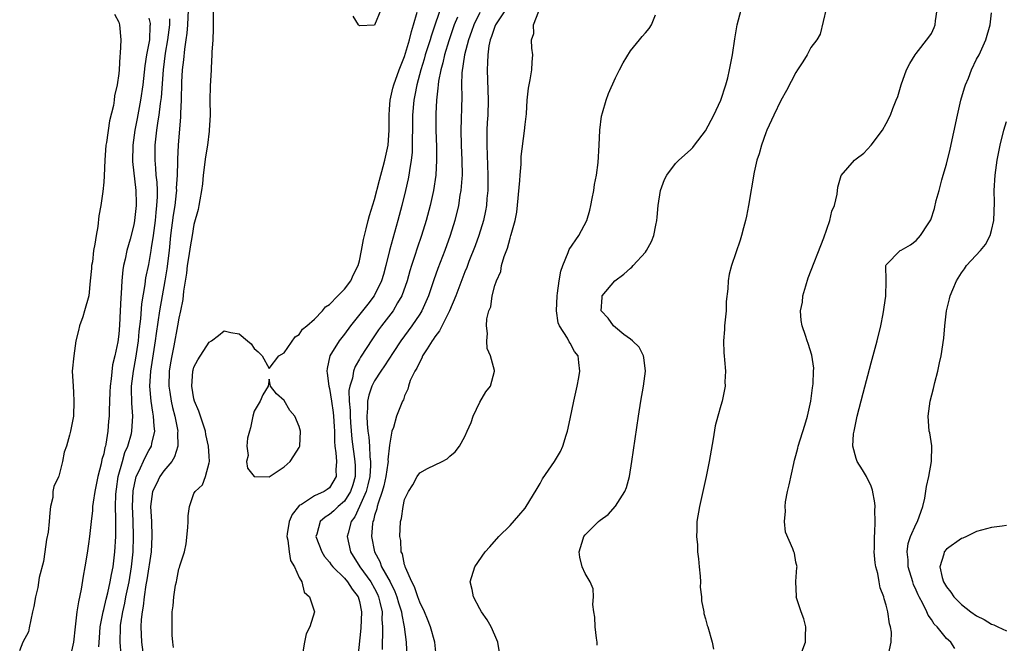
# Model space of a CAD drawing. Units: inches. Extents: x 2511000 to 2514000, y 1530000 to 1533000.
# Drawn here: x 2512396 to 2512527, y 1530937 to 1531020 of the extents above; entities that cross this region are included whole.
import ezdxf

# ---------------------------------------------------------------- set-up
doc = ezdxf.new("R2010")
doc.units = ezdxf.units.IN
doc.header["$MEASUREMENT"] = 0
doc.layers.add('LD25111530_2ft', color=112, linetype='Continuous')

msp = doc.modelspace()

# ---------------------------------------------------------------- linework, layer by layer
at = {"layer": 'LD25111530_2ft'}
for points, elevation in [([(2512452.02, 1531021.98), (2512450.51, 1531017.49), (2512450.37, 1531017), (2512449.74, 1531015), (2512449.58, 1531014.42), (2512449.14, 1531013), (2512448.6, 1531011), (2512448.36, 1531009.64), (2512448.22, 1531009), (2512448.06, 1531007), (2512448.03, 1531005), (2512448, 1531004), (2512448, 1531003), (2512447.98, 1531002.02), (2512447.88, 1531001), (2512447.64, 1530999.64), (2512447.57, 1530999), (2512447.48, 1530998.52), (2512447.13, 1530997), (2512446.63, 1530995), (2512446.1, 1530993), (2512444.98, 1530989.02), (2512444.5, 1530987), (2512444.18, 1530985.82), (2512443.94, 1530985), (2512442.96, 1530983), (2512442.11, 1530981.89), (2512439.8, 1530979), (2512439, 1530977.89), (2512438.28, 1530977), (2512437.06, 1530975), (2512436.68, 1530973.32), (2512436.64, 1530973), (2512436.7, 1530972.7), (2512436.9, 1530971), (2512437, 1530970.67), (2512437.29, 1530969), (2512437.51, 1530967.51), (2512437.56, 1530967), (2512437.61, 1530965.61), (2512437.66, 1530965), (2512437.66, 1530963.66), (2512437.72, 1530963), (2512437.87, 1530962.13), (2512437.94, 1530961), (2512437.86, 1530959.86), (2512437.91, 1530959), (2512437, 1530957.5), (2512436.72, 1530957.28), (2512436.29, 1530957), (2512435, 1530956.43), (2512433.29, 1530955.29), (2512433, 1530955.12), (2512432.88, 1530955), (2512432.06, 1530953.94), (2512431.64, 1530953), (2512431.38, 1530951.38), (2512431.33, 1530951), (2512431.46, 1530950.54), (2512431.63, 1530949), (2512431.83, 1530947.83), (2512432.34, 1530947), (2512433, 1530945.58), (2512433.32, 1530945), (2512433.63, 1530943.63), (2512434.35, 1530943), (2512435, 1530941), (2512434.4, 1530939), (2512433.93, 1530938.07), (2512433.69, 1530937), (2512433.43, 1530935.43)], 6612), ([(2512409.31, 1530935.31), (2512409.2, 1530937), (2512409.23, 1530939), (2512409.25, 1530939.25), (2512409.53, 1530941), (2512409.82, 1530942.18), (2512409.96, 1530943), (2512410.38, 1530945), (2512410.71, 1530947), (2512410.9, 1530949), (2512410.96, 1530951), (2512410.92, 1530953.08), (2512410.83, 1530955), (2512410.9, 1530957.1), (2512411.25, 1530958.75), (2512411.33, 1530959), (2512411.67, 1530959.67), (2512412.5, 1530961.5), (2512413, 1530962.43), (2512413.22, 1530962.78), (2512413.34, 1530963), (2512413.39, 1530963.39), (2512413.8, 1530965), (2512413.69, 1530965.69), (2512413.64, 1530967), (2512413.53, 1530967.53), (2512413.31, 1530969), (2512413.14, 1530971), (2512413.27, 1530973), (2512413.89, 1530977), (2512414.01, 1530977.99), (2512414.45, 1530981), (2512415.17, 1530985), (2512415.43, 1530986.57), (2512415.73, 1530989), (2512415.94, 1530991), (2512416.28, 1530993.72), (2512416.48, 1530995), (2512416.69, 1530996.69), (2512416.7, 1530997), (2512416.69, 1530997.31), (2512416.8, 1530999), (2512416.84, 1531000.84), (2512416.84, 1531001.16), (2512416.93, 1531003), (2512417.24, 1531006.76), (2512417.25, 1531007.25), (2512417.32, 1531009), (2512417.38, 1531011.38), (2512417.48, 1531013), (2512417.65, 1531014.35), (2512417.78, 1531015.78), (2512417.98, 1531017), (2512418.1, 1531017.9), (2512418.18, 1531019), (2512418.25, 1531021)], 6606), ([(2512421.57, 1531021), (2512421.54, 1531019.54), (2512421.56, 1531018.44), (2512421.49, 1531017), (2512421.38, 1531015.38), (2512421.39, 1531015), (2512421.27, 1531013.27), (2512421.27, 1531013), (2512421.15, 1531010.85), (2512421.12, 1531009), (2512421.14, 1531007), (2512421.03, 1531005), (2512421, 1531004.86), (2512420.78, 1531003), (2512420.53, 1531001.47), (2512420.24, 1530999), (2512420.13, 1530997.87), (2512420.01, 1530997), (2512419.76, 1530995.76), (2512419.66, 1530995), (2512419.56, 1530994.44), (2512419, 1530992.45), (2512418.74, 1530991), (2512418.49, 1530989.51), (2512418.32, 1530988.32), (2512418.11, 1530987), (2512418, 1530986), (2512417.6, 1530983.6), (2512417.51, 1530982.49), (2512417.21, 1530981), (2512417, 1530980.03), (2512416.83, 1530979), (2512416.33, 1530976.33), (2512416.05, 1530975), (2512415.89, 1530974.11), (2512415.72, 1530973), (2512415.67, 1530971), (2512415.8, 1530970.2), (2512415.97, 1530969), (2512416.16, 1530968.16), (2512416.45, 1530967), (2512416.85, 1530965), (2512416.83, 1530964.83), (2512416.87, 1530963), (2512416.42, 1530961.58), (2512416.06, 1530961), (2512415, 1530959.72), (2512414.48, 1530959), (2512414, 1530958), (2512413.49, 1530957), (2512413.23, 1530955), (2512413.34, 1530953), (2512413.41, 1530951), (2512413.29, 1530949), (2512412.74, 1530945.26), (2512412.61, 1530944.61), (2512412.37, 1530943), (2512412.25, 1530941.75), (2512412.09, 1530941), (2512411.98, 1530939.98), (2512411.94, 1530939), (2512412, 1530938), (2512412.03, 1530937), (2512412.27, 1530935)], 6608), ([(2512416.26, 1530936.26), (2512416.17, 1530937), (2512416.1, 1530937.9), (2512416.08, 1530939), (2512416.11, 1530941), (2512416.21, 1530941.79), (2512416.31, 1530943), (2512416.55, 1530944.55), (2512416.66, 1530945), (2512416.74, 1530945.26), (2512417, 1530946.72), (2512417.08, 1530946.92), (2512417.12, 1530947.12), (2512417.74, 1530949), (2512417.97, 1530950.03), (2512418.2, 1530952.2), (2512418.23, 1530953), (2512418.24, 1530953.76), (2512418.4, 1530955), (2512419, 1530956.72), (2512419.15, 1530957), (2512420.14, 1530957.86), (2512420.51, 1530959), (2512421, 1530960.82), (2512421.08, 1530961), (2512421, 1530961.7), (2512420.95, 1530963), (2512420.59, 1530964.59), (2512420.53, 1530965), (2512419.66, 1530967.66), (2512419.08, 1530969), (2512419, 1530969.31), (2512418.7, 1530971), (2512418.85, 1530973), (2512418.88, 1530973.12), (2512419, 1530973.5), (2512419.51, 1530974.49), (2512421, 1530976.83), (2512421.31, 1530977), (2512422.27, 1530977.73), (2512423, 1530978.36), (2512423.88, 1530978.12), (2512425, 1530977.95), (2512426.1, 1530977), (2512426.61, 1530976.61), (2512427, 1530975.98), (2512427.55, 1530975.55), (2512428.07, 1530975), (2512429, 1530973.34), (2512430.27, 1530975), (2512431, 1530975.4), (2512432.44, 1530977.56), (2512433, 1530977.85), (2512433.43, 1530978.57), (2512434, 1530979), (2512435, 1530979.89), (2512436.09, 1530981), (2512436.47, 1530981.53), (2512437, 1530981.82), (2512438.11, 1530983), (2512439, 1530983.88), (2512439.83, 1530985), (2512440.18, 1530985.82), (2512440.81, 1530987), (2512441, 1530987.63), (2512441.28, 1530989), (2512441.52, 1530990.48), (2512441.9, 1530991.9), (2512442.14, 1530993), (2512442.32, 1530993.68), (2512443, 1530995.77), (2512443.66, 1530998.34), (2512444.16, 1531000.16), (2512444.38, 1531001), (2512444.79, 1531003), (2512444.94, 1531005), (2512444.94, 1531007), (2512445, 1531007.77), (2512445.08, 1531009), (2512445.43, 1531010.57), (2512445.54, 1531011), (2512446.27, 1531013), (2512447, 1531014.79), (2512447.65, 1531017), (2512447.89, 1531018.11), (2512448.19, 1531019), (2512448.67, 1531020.67)], 6610), ([(2512457, 1531020.63), (2512456.18, 1531019), (2512455.88, 1531018.12), (2512455.47, 1531017), (2512454.96, 1531015), (2512454.62, 1531012.62), (2512454.57, 1531011), (2512454.58, 1531009.42), (2512454.48, 1531005), (2512454.52, 1531003), (2512454.61, 1531001), (2512454.63, 1530999), (2512454.59, 1530998.59), (2512454.48, 1530997), (2512454.35, 1530996.35), (2512454.14, 1530995), (2512453.66, 1530993), (2512453.05, 1530991), (2512452.32, 1530989), (2512451.4, 1530986.6), (2512450.87, 1530985.13), (2512450.15, 1530983), (2512449.82, 1530982.18), (2512449.26, 1530981), (2512449, 1530980.57), (2512447.95, 1530979), (2512446.5, 1530977), (2512445.47, 1530975.47), (2512444.31, 1530973.69), (2512443.82, 1530973), (2512443, 1530971.7), (2512442.64, 1530971), (2512442.22, 1530969.78), (2512442.07, 1530969), (2512442.08, 1530968.08), (2512441.98, 1530967), (2512442.01, 1530965.99), (2512442.11, 1530965), (2512442.22, 1530964.22), (2512442.32, 1530963), (2512442.38, 1530961.62), (2512442.46, 1530961), (2512442.46, 1530960.46), (2512442.37, 1530959), (2512442.12, 1530957.88), (2512441.89, 1530957), (2512441.01, 1530954.99), (2512440.38, 1530953.62), (2512439.9, 1530953), (2512439.47, 1530951.47), (2512439.38, 1530951), (2512439.81, 1530949), (2512441.04, 1530947), (2512442.49, 1530945), (2512443, 1530944.1), (2512443.37, 1530943.37), (2512443.54, 1530943), (2512443.72, 1530942.28), (2512443.99, 1530941), (2512443.97, 1530939.97), (2512444.05, 1530939), (2512444.07, 1530937.93), (2512444.02, 1530937), (2512444.01, 1530936.01)], 6616), ([(2512443.82, 1531021), (2512443, 1531018.94), (2512441, 1531018.84), (2512440.85, 1531019), (2512440.16, 1531020.16)], 6608), ([(2512460.38, 1531021), (2512459.09, 1531019), (2512459, 1531018.79), (2512458.55, 1531017.45), (2512458.37, 1531017), (2512458.2, 1531016.2), (2512458.04, 1531015), (2512458.03, 1531013.97), (2512457.96, 1531013), (2512458.09, 1531009), (2512458.04, 1531007), (2512457.98, 1531006.02), (2512457.93, 1531005), (2512457.92, 1531003.92), (2512457.9, 1531003), (2512458.07, 1530999), (2512458.07, 1530997.93), (2512458.05, 1530997), (2512457.93, 1530995.93), (2512457.86, 1530995), (2512457.73, 1530994.27), (2512457.47, 1530993), (2512456.86, 1530991), (2512456.36, 1530989.64), (2512455.54, 1530987.54), (2512455.25, 1530986.75), (2512455, 1530986.16), (2512453.8, 1530983), (2512452.98, 1530981), (2512451.65, 1530978.35), (2512451, 1530977.53), (2512450.8, 1530977.2), (2512450.64, 1530977), (2512449.97, 1530975.97), (2512449.39, 1530975), (2512449.3, 1530974.7), (2512449, 1530974.24), (2512448.62, 1530973.38), (2512448.34, 1530973), (2512447.73, 1530971.73), (2512447.49, 1530971), (2512447.41, 1530970.59), (2512447, 1530969.69), (2512446.84, 1530969.16), (2512446.73, 1530969), (2512445.93, 1530967), (2512445.52, 1530965.52), (2512445.31, 1530965), (2512445, 1530963.16), (2512444.78, 1530961.22), (2512444.79, 1530961), (2512444.77, 1530960.77), (2512444.5, 1530959), (2512444.24, 1530957.76), (2512444.02, 1530957), (2512443.46, 1530955.46), (2512443.34, 1530955), (2512443.3, 1530954.7), (2512443, 1530953.79), (2512442.85, 1530953.15), (2512442.77, 1530953), (2512442.73, 1530952.73), (2512442.61, 1530951), (2512442.97, 1530949), (2512443.68, 1530947.68), (2512443.93, 1530947), (2512445.06, 1530945), (2512445.71, 1530943.71), (2512445.98, 1530943), (2512446.19, 1530942.19), (2512446.58, 1530941), (2512446.61, 1530940.61), (2512446.95, 1530939), (2512447.2, 1530937), (2512447.3, 1530935)], 6618), ([(2512451.2, 1530935.2), (2512450.99, 1530937), (2512450.42, 1530939), (2512450.02, 1530940.02), (2512449.63, 1530941), (2512449, 1530942.29), (2512448.74, 1530943), (2512448.32, 1530944.32), (2512447.95, 1530945), (2512447.1, 1530946.9), (2512447.08, 1530947), (2512447.08, 1530947.08), (2512447, 1530947.26), (2512446.71, 1530948.71), (2512446.55, 1530949), (2512446.48, 1530950.48), (2512446.37, 1530951), (2512446.46, 1530953), (2512446.58, 1530953.42), (2512446.78, 1530955), (2512447, 1530955.94), (2512447.5, 1530957), (2512448.1, 1530957.9), (2512448.68, 1530959), (2512449, 1530959.47), (2512450.05, 1530960.05), (2512451.99, 1530961), (2512452.65, 1530961.35), (2512453, 1530961.69), (2512453.72, 1530962.28), (2512454.3, 1530963), (2512455, 1530964.31), (2512455.32, 1530965), (2512455.82, 1530966.18), (2512456.1, 1530967), (2512457, 1530968.87), (2512457.77, 1530970.23), (2512458.41, 1530971), (2512458.93, 1530973), (2512458.92, 1530973.08), (2512458.4, 1530975), (2512457.98, 1530975.98), (2512457.92, 1530977), (2512458.03, 1530977.97), (2512457.89, 1530979), (2512457.93, 1530979.93), (2512458.2, 1530981), (2512458.45, 1530981.55), (2512458.65, 1530983), (2512459, 1530984.35), (2512459.2, 1530985), (2512459.76, 1530986.24), (2512459.89, 1530987), (2512460.22, 1530988.22), (2512460.67, 1530989.33), (2512461, 1530990.64), (2512461.13, 1530991), (2512461.16, 1530991.16), (2512461.7, 1530993), (2512461.91, 1530994.09), (2512462.32, 1530998.32), (2512462.33, 1530999), (2512462.47, 1531000.47), (2512462.48, 1531001.52), (2512462.93, 1531004.92), (2512463, 1531005.74), (2512463.18, 1531007.18), (2512463.3, 1531009), (2512463.44, 1531010.56), (2512463.7, 1531011.7), (2512463.9, 1531013), (2512463.95, 1531014.05), (2512464.03, 1531015), (2512463.9, 1531015.9), (2512463.87, 1531017), (2512464.15, 1531017.85), (2512464.12, 1531019), (2512464.82, 1531020.82)], 6620), ([(2512472.6, 1530936.6), (2512472.59, 1530937), (2512472.51, 1530937.49), (2512472.32, 1530939), (2512472.28, 1530940.28), (2512472.16, 1530941), (2512472.03, 1530941.97), (2512472.08, 1530943), (2512472.05, 1530944.05), (2512471.65, 1530945), (2512471, 1530946.1), (2512470.6, 1530947), (2512470.27, 1530948.27), (2512470.19, 1530949), (2512470.71, 1530950.71), (2512470.83, 1530951), (2512471, 1530951.23), (2512472.77, 1530953), (2512473, 1530953.19), (2512474.06, 1530953.94), (2512475, 1530955.03), (2512476.25, 1530957), (2512476.48, 1530957.52), (2512476.87, 1530959), (2512477.21, 1530961), (2512478.07, 1530967), (2512478.38, 1530969), (2512478.76, 1530971), (2512479.03, 1530973), (2512478.8, 1530974.8), (2512478.75, 1530975), (2512478.16, 1530976.16), (2512477.27, 1530977), (2512477, 1530977.22), (2512476.14, 1530977.86), (2512475, 1530978.78), (2512474.75, 1530979), (2512474.04, 1530980.04), (2512473.13, 1530981), (2512473.24, 1530982.76), (2512473.27, 1530983), (2512474.93, 1530985), (2512476.14, 1530985.86), (2512477, 1530986.67), (2512477.2, 1530986.8), (2512477.37, 1530987), (2512479, 1530988.81), (2512479.15, 1530989), (2512479.81, 1530990.19), (2512480.12, 1530991), (2512480.36, 1530992.36), (2512480.5, 1530993), (2512480.55, 1530993.45), (2512480.68, 1530995), (2512481.02, 1530997), (2512481.55, 1530998.45), (2512481.84, 1530999), (2512483, 1531000.56), (2512483.44, 1531001), (2512485, 1531002.4), (2512485.29, 1531002.71), (2512485.53, 1531003), (2512487, 1531004.92), (2512488.11, 1531007), (2512489.04, 1531009), (2512489.7, 1531011), (2512489.96, 1531011.96), (2512490.19, 1531013), (2512490.3, 1531013.7), (2512490.55, 1531015), (2512490.86, 1531017.14), (2512491.17, 1531019), (2512491.74, 1531021)], 6624), ([(2512503, 1531021.11), (2512502.24, 1531017.76), (2512501.8, 1531017), (2512501, 1531015.97), (2512500.5, 1531015), (2512499.91, 1531014.09), (2512499.23, 1531013), (2512499, 1531012.68), (2512497.74, 1531010.26), (2512497, 1531008.95), (2512496.05, 1531007), (2512495.13, 1531005), (2512495, 1531004.65), (2512494.41, 1531003), (2512494.13, 1531001.87), (2512493.82, 1531001), (2512493.43, 1530999.43), (2512492.69, 1530995), (2512492.42, 1530993.58), (2512492.28, 1530993), (2512492.02, 1530992.02), (2512491.78, 1530991), (2512491.61, 1530990.39), (2512491, 1530988.69), (2512490.44, 1530987), (2512490.15, 1530985.85), (2512489.99, 1530985), (2512489.94, 1530983.94), (2512489.75, 1530982.25), (2512489.71, 1530981), (2512489.51, 1530979), (2512489.5, 1530978.5), (2512489.38, 1530977), (2512489.41, 1530975.41), (2512489.45, 1530975), (2512489.52, 1530974.48), (2512489.62, 1530973), (2512489.57, 1530971.57), (2512489.6, 1530971), (2512489.18, 1530969), (2512489, 1530968.43), (2512488.61, 1530967), (2512488.29, 1530965.71), (2512488.01, 1530964.01), (2512487.47, 1530961), (2512487.06, 1530959), (2512486.17, 1530955), (2512485.85, 1530953), (2512485.85, 1530951.85), (2512485.8, 1530951), (2512485.91, 1530949.91), (2512485.93, 1530949), (2512486.04, 1530948.04), (2512486.12, 1530947), (2512486.26, 1530945.74), (2512486.3, 1530945), (2512486.28, 1530944.28), (2512486.47, 1530943), (2512486.45, 1530942.45), (2512486.75, 1530941), (2512486.78, 1530940.78), (2512487, 1530940.1), (2512487.21, 1530939.21), (2512487.3, 1530939), (2512487.88, 1530937), (2512488.05, 1530936.05)], 6626), ([(2512499.54, 1530935), (2512500.28, 1530937), (2512500.28, 1530937.72), (2512500.33, 1530939), (2512500.07, 1530940.07), (2512499.71, 1530941), (2512499.05, 1530943), (2512499.06, 1530943.06), (2512498.97, 1530945.03), (2512499.12, 1530946.88), (2512499.17, 1530947), (2512499, 1530947.61), (2512498.79, 1530948.79), (2512498.74, 1530949), (2512498.6, 1530949.4), (2512497.6, 1530951.6), (2512497.47, 1530953), (2512497.61, 1530954.39), (2512497.55, 1530955), (2512497.62, 1530955.62), (2512497.89, 1530957), (2512498.1, 1530957.9), (2512498.71, 1530960.71), (2512498.82, 1530961.18), (2512499, 1530961.77), (2512499.25, 1530962.76), (2512499.29, 1530963), (2512500.19, 1530965.81), (2512500.54, 1530967), (2512500.99, 1530969), (2512501.21, 1530970.79), (2512501.29, 1530971.29), (2512501.33, 1530973), (2512501.36, 1530973.36), (2512501.12, 1530975.12), (2512500.64, 1530976.64), (2512500.5, 1530977), (2512500.26, 1530977.74), (2512499.83, 1530979), (2512499.7, 1530979.7), (2512499.63, 1530981), (2512499.86, 1530982.14), (2512499.93, 1530983), (2512500.31, 1530984.31), (2512500.64, 1530985.36), (2512502.7, 1530990.7), (2512503.5, 1530993), (2512503.76, 1530994.24), (2512504.11, 1530995), (2512504.49, 1530996.49), (2512504.58, 1530997.42), (2512505.03, 1530998.97), (2512506.78, 1531001), (2512507, 1531001.19), (2512508.04, 1531001.96), (2512509, 1531003), (2512510.49, 1531005), (2512511, 1531005.87), (2512511.55, 1531007), (2512511.87, 1531007.87), (2512512.33, 1531009), (2512512.54, 1531009.46), (2512512.97, 1531011), (2512513.68, 1531013), (2512514.14, 1531013.86), (2512514.84, 1531015), (2512515, 1531015.18), (2512516.65, 1531017.35), (2512517, 1531017.86), (2512517.37, 1531018.63), (2512517.51, 1531019), (2512517.54, 1531019.54), (2512517.76, 1531021)], 6628), ([(2512511.32, 1530935.32), (2512511.68, 1530937), (2512511.69, 1530938.31), (2512511.59, 1530939), (2512511.43, 1530939.43), (2512511.22, 1530941), (2512511, 1530941.88), (2512510.72, 1530942.72), (2512510.68, 1530943), (2512510.2, 1530944.2), (2512510.08, 1530945), (2512509.88, 1530946.12), (2512509.63, 1530947), (2512509.54, 1530947.54), (2512509.41, 1530949), (2512509.43, 1530949.43), (2512509.43, 1530951), (2512509.5, 1530951.5), (2512509.54, 1530953), (2512509.48, 1530954.52), (2512509.52, 1530955), (2512509.49, 1530955.49), (2512509.19, 1530957.19), (2512509, 1530957.71), (2512508.4, 1530959), (2512507.87, 1530959.87), (2512507.14, 1530961), (2512507, 1530961.37), (2512506.57, 1530963), (2512506.66, 1530964.66), (2512506.72, 1530965), (2512507, 1530966.35), (2512507.15, 1530967), (2512507.96, 1530970.04), (2512509, 1530974.09), (2512509.79, 1530977), (2512510.27, 1530979), (2512510.61, 1530980.61), (2512510.96, 1530982.96), (2512510.98, 1530984.98), (2512510.96, 1530987), (2512511, 1530987.09), (2512512.84, 1530989), (2512513, 1530989.07), (2512514.22, 1530989.78), (2512515, 1530990.35), (2512515.58, 1530991), (2512516.56, 1530992.56), (2512516.91, 1530993.09), (2512517.43, 1530994.57), (2512517.64, 1530995.64), (2512518.03, 1530997), (2512518.39, 1530998.39), (2512518.58, 1530999), (2512519, 1531000.46), (2512519.52, 1531002.48), (2512520.49, 1531007), (2512520.93, 1531009), (2512521.39, 1531010.61), (2512521.53, 1531011), (2512521.92, 1531011.92), (2512522.35, 1531013), (2512523, 1531014.41), (2512523.34, 1531015), (2512524.26, 1531017), (2512524.8, 1531019), (2512525, 1531020.59)], 6630), ([(2512408.43, 1531020.43), (2512409, 1531019.33), (2512409.1, 1531019), (2512409.26, 1531017), (2512409.2, 1531015.2), (2512409.15, 1531014.85), (2512409.05, 1531013), (2512409, 1531012.51), (2512408.77, 1531011), (2512408.43, 1531009.57), (2512408.38, 1531009), (2512408.29, 1531008.29), (2512407.77, 1531006.23), (2512407.36, 1531003.36), (2512407.3, 1531003), (2512407.14, 1531001), (2512407.06, 1530998.94), (2512407, 1530998.11), (2512406.87, 1530996.87), (2512406.6, 1530995), (2512406.37, 1530993.63), (2512406.22, 1530992.22), (2512405.99, 1530991), (2512405.84, 1530989.84), (2512405.66, 1530989), (2512405.49, 1530987.49), (2512405.4, 1530987), (2512405.36, 1530986.64), (2512405.21, 1530985), (2512405.01, 1530983), (2512404.46, 1530981), (2512404.21, 1530980.21), (2512403.8, 1530979), (2512403.63, 1530978.37), (2512403.3, 1530977), (2512403.01, 1530975), (2512402.81, 1530973), (2512402.93, 1530971), (2512403, 1530970.16), (2512403.05, 1530969), (2512402.99, 1530967), (2512402.59, 1530965), (2512402.46, 1530964.46), (2512402.04, 1530963), (2512401.76, 1530962.24), (2512401.52, 1530961), (2512401.03, 1530959.03), (2512401, 1530958.93), (2512400.35, 1530957.65), (2512400.26, 1530957), (2512400.22, 1530956.22), (2512399.95, 1530955), (2512399.82, 1530954.18), (2512399.77, 1530953), (2512399.6, 1530951.6), (2512399.4, 1530950.6), (2512399.17, 1530949), (2512399, 1530947.69), (2512398.42, 1530945.58), (2512398.26, 1530944.26), (2512397.94, 1530943), (2512397.71, 1530941.71), (2512397.54, 1530941), (2512397.1, 1530938.9), (2512397, 1530938.34), (2512396.25, 1530937), (2512395.83, 1530935.83)], 6600), ([(2512413, 1531019.86), (2512413.16, 1531019.16), (2512413.17, 1531019), (2512413.15, 1531018.85), (2512413.07, 1531017), (2512412.71, 1531015), (2512412.47, 1531013.53), (2512412.18, 1531011), (2512411.89, 1531009), (2512411.44, 1531006.56), (2512411.13, 1531005), (2512410.86, 1531003), (2512410.83, 1531000.83), (2512411.25, 1530997), (2512411.3, 1530995.3), (2512411.3, 1530995), (2512411.11, 1530993), (2512411, 1530992.44), (2512410.52, 1530990.52), (2512410.09, 1530989), (2512409.86, 1530987.86), (2512409.65, 1530987), (2512409.55, 1530986.45), (2512409.4, 1530985), (2512409.31, 1530983.31), (2512409.26, 1530982.74), (2512409.21, 1530981), (2512409.11, 1530979.11), (2512409, 1530977.9), (2512408.86, 1530976.86), (2512408.48, 1530975), (2512408.18, 1530973.82), (2512407.98, 1530971.98), (2512407.84, 1530971), (2512407.81, 1530970.19), (2512407.75, 1530969), (2512407.71, 1530967.71), (2512407.71, 1530967), (2512407.65, 1530966.35), (2512407.56, 1530965), (2512407.29, 1530963.29), (2512407.22, 1530963), (2512407.16, 1530962.84), (2512407, 1530962.02), (2512406.77, 1530961.23), (2512406.65, 1530960.65), (2512406.2, 1530959), (2512405.81, 1530957), (2512405.59, 1530955.59), (2512405.53, 1530955), (2512405.51, 1530954.49), (2512405.33, 1530953), (2512405.13, 1530951), (2512405, 1530950.05), (2512404.8, 1530948.8), (2512404.49, 1530947), (2512404.25, 1530945.75), (2512404, 1530944), (2512403.64, 1530942.35), (2512403.45, 1530941), (2512403.2, 1530939), (2512402.98, 1530937), (2512402.55, 1530935)], 6602), ([(2512406.35, 1530936.35), (2512406.46, 1530937.54), (2512406.54, 1530939), (2512406.91, 1530941), (2512407, 1530941.32), (2512407.31, 1530942.69), (2512407.54, 1530943.54), (2512407.88, 1530945), (2512408.04, 1530945.96), (2512408.27, 1530947), (2512408.5, 1530949), (2512408.61, 1530951), (2512408.6, 1530952.6), (2512408.63, 1530953.37), (2512408.58, 1530955), (2512408.61, 1530956.61), (2512408.64, 1530957), (2512408.68, 1530957.32), (2512408.94, 1530959), (2512409.49, 1530961), (2512409.83, 1530962.17), (2512410.2, 1530963), (2512410.68, 1530964.68), (2512410.76, 1530965), (2512410.88, 1530967), (2512410.74, 1530968.74), (2512410.69, 1530970.69), (2512410.7, 1530971), (2512410.94, 1530973), (2512411.27, 1530974.73), (2512411.62, 1530977), (2512411.73, 1530978.27), (2512411.94, 1530979.94), (2512412.07, 1530981.93), (2512412.51, 1530984.51), (2512412.56, 1530985), (2512412.62, 1530985.38), (2512413, 1530987.17), (2512413.31, 1530989), (2512413.35, 1530989.35), (2512413.61, 1530991), (2512413.87, 1530993), (2512413.96, 1530994.04), (2512414.08, 1530995), (2512414.14, 1530996.14), (2512414.13, 1530997), (2512414.09, 1530998.09), (2512413.98, 1530999), (2512413.93, 1530999.93), (2512413.82, 1531001), (2512413.84, 1531003), (2512414.07, 1531005), (2512414.24, 1531006.24), (2512414.37, 1531007), (2512414.54, 1531008.54), (2512414.66, 1531009.34), (2512414.93, 1531013), (2512415.23, 1531015.23), (2512415.54, 1531017), (2512415.77, 1531019), (2512415.79, 1531019.79)], 6604), ([(2512454.03, 1531020.03), (2512453.59, 1531019), (2512452.85, 1531016.85), (2512452.3, 1531015), (2512452.07, 1531013.93), (2512451.8, 1531013), (2512451.5, 1531011.5), (2512451.44, 1531011), (2512451.42, 1531010.58), (2512451.24, 1531009), (2512451.16, 1531007.16), (2512451.16, 1531005), (2512451.22, 1531002.78), (2512451.24, 1531001), (2512451.14, 1530999), (2512450.83, 1530997), (2512450.38, 1530995), (2512449.86, 1530993), (2512449.25, 1530991), (2512448.67, 1530989.33), (2512448.37, 1530988.37), (2512447.91, 1530987), (2512447.7, 1530986.3), (2512447.34, 1530985), (2512446.63, 1530983), (2512446.06, 1530982.06), (2512445.45, 1530981), (2512443.93, 1530979), (2512443.54, 1530978.46), (2512442.73, 1530977.27), (2512441.15, 1530974.85), (2512441, 1530974.57), (2512440.4, 1530973.6), (2512440.2, 1530973), (2512440.05, 1530972.05), (2512439.7, 1530971), (2512439.6, 1530970.4), (2512439.63, 1530969), (2512439.75, 1530967.75), (2512439.75, 1530967), (2512439.82, 1530966.18), (2512439.97, 1530963.97), (2512440.38, 1530961), (2512440.4, 1530960.4), (2512440.42, 1530959), (2512440.11, 1530957.89), (2512439.82, 1530957), (2512439, 1530955.7), (2512438.16, 1530955), (2512437.57, 1530954.43), (2512437, 1530953.92), (2512436.42, 1530953.58), (2512435.75, 1530953), (2512435.33, 1530951.33), (2512435.21, 1530951), (2512435.97, 1530949), (2512436.36, 1530948.36), (2512437, 1530947.61), (2512437.25, 1530947.25), (2512437.44, 1530947), (2512439, 1530945.47), (2512439.41, 1530945), (2512440.04, 1530944.04), (2512440.84, 1530943), (2512441, 1530942.37), (2512441.26, 1530941), (2512441.16, 1530938.84), (2512440.79, 1530935)], 6614), ([(2512459.6, 1530935.6), (2512459.37, 1530937), (2512459, 1530937.9), (2512458.48, 1530939), (2512457.95, 1530939.95), (2512457.2, 1530941), (2512457, 1530941.4), (2512456.14, 1530943), (2512455.99, 1530943.99), (2512455.72, 1530945), (2512456.32, 1530947), (2512457.72, 1530949), (2512458.34, 1530949.66), (2512459.52, 1530951), (2512461, 1530952.47), (2512462.19, 1530953.81), (2512463, 1530954.77), (2512464.59, 1530957.41), (2512465, 1530958.05), (2512465.34, 1530958.66), (2512466.93, 1530961), (2512467.7, 1530962.3), (2512468.02, 1530963), (2512468.46, 1530964.46), (2512468.65, 1530965), (2512469, 1530966.63), (2512469.48, 1530969), (2512469.92, 1530971), (2512470.13, 1530972.13), (2512470.28, 1530973), (2512470.13, 1530974.13), (2512470.04, 1530975), (2512469.58, 1530975.58), (2512469, 1530976.71), (2512468.87, 1530976.87), (2512468.64, 1530977.36), (2512467.59, 1530979), (2512467.42, 1530979.42), (2512467.2, 1530981), (2512467.27, 1530983), (2512467.33, 1530983.33), (2512467.54, 1530985), (2512467.75, 1530986.25), (2512468, 1530987), (2512468.74, 1530988.74), (2512468.87, 1530989.13), (2512470.13, 1530991), (2512471.2, 1530993), (2512471.61, 1530994.39), (2512471.75, 1530995), (2512471.94, 1530995.94), (2512472.14, 1530997), (2512472.24, 1530997.76), (2512472.49, 1530999), (2512472.7, 1531000.7), (2512472.84, 1531003), (2512472.94, 1531005), (2512473.16, 1531006.84), (2512473.3, 1531007.3), (2512473.77, 1531009), (2512474.11, 1531009.89), (2512475, 1531011.94), (2512475.54, 1531013), (2512476.05, 1531013.95), (2512477, 1531015.55), (2512478.23, 1531017), (2512478.56, 1531017.44), (2512479, 1531017.91), (2512479.49, 1531018.51), (2512479.8, 1531019), (2512480.34, 1531020.34)], 6622), ([(2512520.14, 1530936.14), (2512519.57, 1530937), (2512519, 1530937.48), (2512517.76, 1530939), (2512517.39, 1530939.39), (2512517, 1530939.99), (2512516.58, 1530940.58), (2512516.42, 1530941), (2512515.87, 1530942.13), (2512515.4, 1530943), (2512515.27, 1530943.27), (2512515, 1530943.91), (2512514.65, 1530944.65), (2512514.53, 1530945), (2512513.93, 1530947), (2512513.91, 1530947.91), (2512513.78, 1530949), (2512513.93, 1530950.07), (2512514.24, 1530951), (2512515, 1530952.72), (2512515.16, 1530953), (2512515.63, 1530954.37), (2512515.89, 1530955), (2512516.12, 1530956.12), (2512516.36, 1530957.64), (2512516.65, 1530959), (2512517.01, 1530961), (2512517.05, 1530963.05), (2512516.78, 1530964.78), (2512516.72, 1530965), (2512516.56, 1530967), (2512516.85, 1530969), (2512517.3, 1530970.7), (2512517.48, 1530971.48), (2512517.88, 1530973), (2512518.09, 1530974.09), (2512518.29, 1530975), (2512518.64, 1530977.36), (2512518.81, 1530979), (2512519.03, 1530981), (2512519.43, 1530982.57), (2512519.52, 1530983), (2512519.85, 1530983.85), (2512520.34, 1530985), (2512521, 1530986.04), (2512521.41, 1530986.59), (2512521.69, 1530987), (2512523.52, 1530989), (2512524.18, 1530989.82), (2512524.82, 1530991), (2512525, 1530991.65), (2512525.3, 1530993), (2512525.39, 1530995.39), (2512525.37, 1530997), (2512525.46, 1530999), (2512525.74, 1531001), (2512526.14, 1531003), (2512526.63, 1531005), (2512527, 1531006.16)], 6632), ([(2512527, 1530952.47), (2512526.41, 1530952.41), (2512525, 1530952.23), (2512523, 1530951.69), (2512521.65, 1530951), (2512521.2, 1530950.8), (2512521, 1530950.74), (2512519, 1530949.34), (2512518.72, 1530949), (2512518.66, 1530948.66), (2512518.12, 1530947), (2512518.45, 1530945.55), (2512518.62, 1530945), (2512519, 1530944.31), (2512519.61, 1530943.61), (2512520.01, 1530943), (2512521, 1530941.98), (2512522.25, 1530941), (2512523, 1530940.48), (2512524.01, 1530940.01), (2512525, 1530939.37), (2512525.29, 1530939.29), (2512525.82, 1530939), (2512527, 1530938.48)], 6634)]:
    msp.add_lwpolyline(points, dxfattribs=dict(at, elevation=elevation))
at = {"layer": 'LD25111530_2ft', "elevation": 6610}
msp.add_lwpolyline([(2512426.36, 1530965), (2512426.1, 1530964.1), (2512426.03, 1530963), (2512426.21, 1530961.79), (2512426, 1530961), (2512426.09, 1530960.09), (2512427, 1530958.99), (2512429, 1530958.94), (2512431, 1530960.29), (2512431.8, 1530961), (2512432.26, 1530961.74), (2512433, 1530962.83), (2512433.06, 1530963), (2512433.16, 1530965), (2512433, 1530965.65), (2512432.4, 1530967), (2512431.75, 1530967.75), (2512431, 1530969.08), (2512429.96, 1530969.96), (2512429.15, 1530971), (2512429, 1530971.9), (2512428.88, 1530971), (2512428.17, 1530969.83), (2512427.8, 1530969), (2512427, 1530967.65), (2512426.82, 1530967), (2512426.53, 1530965.47)], close=True, dxfattribs=at)

doc.saveas('drawing.dxf')
